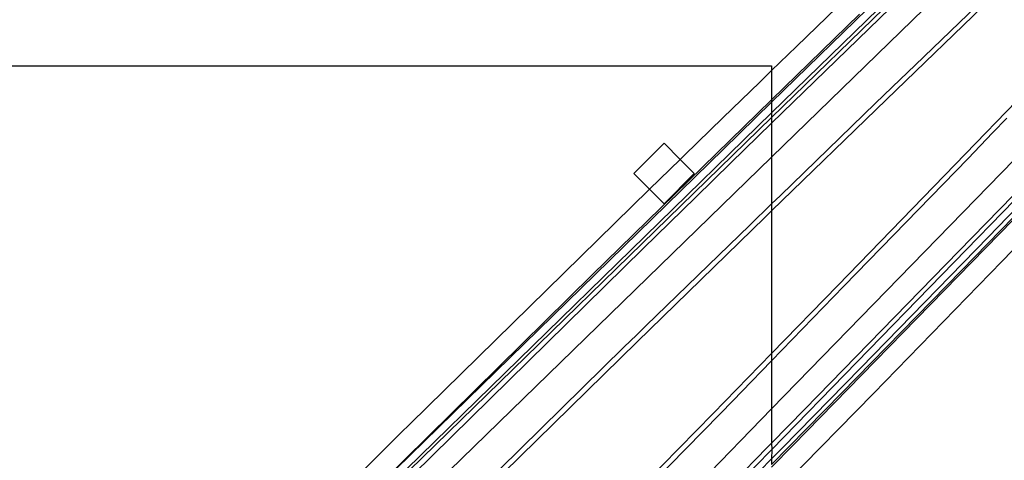
# Model space of a CAD drawing. Extents: x -100 to 101, y -29 to 39.
# Drawn here: x 82 to 86, y 6 to 8 of the extents above; entities that cross this region are included whole.
import ezdxf

# ---------------------------------------------------------------- set-up
doc = ezdxf.new("R2010")
doc.units = 0
doc.header["$MEASUREMENT"] = 0
doc.layers.get('0').update_dxf_attribs({"linetype": 'CONTINUOUS'})

msp = doc.modelspace()

# ---------------------------------------------------------------- linework, layer by layer
for p, q in [((85.2032, 7.818), (88.8223, 11.3403)), ((88.5443, 11.2525), (85.2032, 8.0012)), ((85.2032, 8.0231), (88.1922, 10.9383)), ((89.3024, 10.8603), (85.2032, 6.6485)), ((85.2033, 6.4602), (89.2146, 10.5822)), ((88.268, 9.5749), (86.2096, 7.4479)), ((85.7369, 8.0857), (86.7796, 9.093)), ((86.7388, 9.082), (85.8695, 8.2453)), ((85.3189, 8.332), (86.003, 8.9969)), ((86.0554, 7.7827), (87.055, 8.8176)), ((85.8208, 8.676), (85.2032, 8.0728)), ((85.2032, 7.9747), (85.9097, 8.6625)), ((85.2032, 8.0838), (85.6115, 8.4819)), ((86.0842, 7.2917), (87.1958, 8.4298)), ((85.3189, 8.332), (85.2032, 8.2199)), ((79.2038, 8.2412), (85.2032, 8.2412)), ((85.2032, 8.2412), (85.2032, 8.2199)), ((85.7996, 8.1776), (85.8695, 8.2453)), ((85.2032, 8.2199), (85.1479, 8.1658)), ((85.2032, 8.2199), (85.2032, 8.0838)), ((84.9769, 7.9996), (85.1479, 8.1658)), ((85.6858, 8.068), (85.7996, 8.1776)), ((84.3702, 7.2715), (85.2032, 8.0838)), ((85.2032, 8.0728), (84.9803, 7.855)), ((85.2032, 7.5679), (85.7369, 8.0857)), ((85.2032, 8.0838), (85.2032, 8.0728)), ((85.2032, 8.0728), (85.2032, 8.0231)), ((85.6858, 8.068), (85.2442, 7.6393)), ((85.2032, 8.0231), (83.0232, 5.8968)), ((85.2032, 8.0012), (83.1604, 6.0133)), ((85.2032, 8.0231), (85.2032, 8.0012)), ((85.2032, 8.0012), (85.2032, 7.9747)), ((84.9769, 7.9996), (84.9178, 7.943)), ((85.0137, 7.7903), (85.2032, 7.9747)), ((85.2032, 7.9747), (85.2032, 7.818)), ((86.2946, 7.9978), (86.2293, 7.9304)), ((84.7991, 7.8268), (84.9178, 7.943)), ((86.0725, 7.3806), (86.6283, 7.9515)), ((86.2293, 7.9304), (86.1152, 7.8119)), ((84.5632, 7.7417), (84.7037, 7.8822)), ((84.7037, 7.8822), (84.7788, 7.8071)), ((84.9803, 7.855), (82.9995, 5.9205)), ((83.3109, 5.9762), (85.2032, 7.818)), ((84.7788, 7.8071), (84.7991, 7.8268)), ((85.2032, 7.818), (85.2032, 7.5998)), ((84.6363, 7.6686), (84.7788, 7.8071)), ((84.8442, 7.7417), (84.7788, 7.8071)), ((85.0137, 7.7903), (84.8508, 7.6317)), ((86.0554, 7.7827), (85.5107, 7.2213)), ((85.539, 7.2177), (86.1152, 7.8119)), ((84.5632, 7.7417), (84.6363, 7.6686)), ((84.7037, 7.6012), (84.8442, 7.7417)), ((86.5296, 7.7376), (85.3019, 6.478)), ((83.5252, 6.5793), (84.6348, 7.6671)), ((84.6348, 7.6671), (84.6363, 7.6686)), ((84.6363, 7.6686), (84.7037, 7.6012)), ((85.2442, 7.6393), (85.2032, 7.5998)), ((84.8508, 7.6317), (84.6065, 7.3938)), ((85.2032, 7.5998), (85.1016, 7.5012)), ((85.2032, 7.5998), (85.2032, 7.5679)), ((85.1722, 7.5378), (85.2032, 7.5679)), ((85.2032, 7.5679), (85.2032, 6.9058)), ((84.5793, 6.9599), (85.1722, 7.5378)), ((85.1016, 7.5012), (84.6189, 7.0333)), ((86.2096, 7.4479), (85.6169, 6.8391)), ((84.6065, 7.3938), (83.5391, 6.3438)), ((85.358, 6.6466), (86.0725, 7.3806)), ((86.2723, 7.3332), (86.3219, 7.3843)), ((85.6755, 6.7202), (86.2723, 7.3332)), ((82.9995, 5.9205), (84.3702, 7.2715)), ((85.5284, 6.7226), (86.0842, 7.2917)), ((85.5107, 7.2213), (85.2032, 6.9058)), ((85.539, 7.2177), (85.2032, 6.8714)), ((84.5767, 6.9918), (84.6189, 7.0333)), ((83.9589, 6.3517), (84.5793, 6.9599)), ((84.5174, 6.9343), (84.5767, 6.9918)), ((83.9413, 6.3677), (84.5174, 6.9343)), ((85.2032, 6.9058), (84.9313, 6.6269)), ((85.2032, 6.9058), (85.2032, 6.8714)), ((85.2032, 6.8714), (85.0653, 6.7286)), ((85.2032, 6.8714), (85.2032, 6.6485)), ((85.6169, 6.8391), (85.2519, 6.466)), ((85.0653, 6.7286), (85.0242, 6.6868)), ((85.5284, 6.7226), (85.2032, 6.3896)), ((85.0242, 6.6868), (84.9628, 6.6234)), ((85.6755, 6.7202), (85.2032, 6.2375)), ((83.9383, 5.3488), (85.2032, 6.6485)), ((85.2032, 6.6485), (85.2032, 6.4892)), ((85.358, 6.6466), (85.2032, 6.4892)), ((84.9313, 6.6269), (84.3137, 5.9968)), ((84.9628, 6.6234), (84.3533, 6.0037)), ((83.5252, 6.5793), (83.4804, 6.5349)), ((83.4804, 6.5349), (83.4247, 6.4802)), ((83.4247, 6.4802), (82.3449, 5.4088)), ((83.9559, 5.2213), (85.1827, 6.4684)), ((83.9754, 5.1983), (85.2033, 6.4602)), ((85.2032, 6.4892), (85.1827, 6.4684)), ((85.2032, 6.4892), (85.2033, 6.4602)), ((85.2032, 6.3778), (85.3019, 6.478)), ((85.2032, 6.4164), (85.2519, 6.466)), ((85.2033, 6.4602), (85.2032, 6.4164)), ((85.0694, 6.2794), (85.2032, 6.4164)), ((85.2032, 6.4164), (85.2032, 6.3896))]:
    msp.add_line(p, q)

doc.saveas('drawing.dxf')
